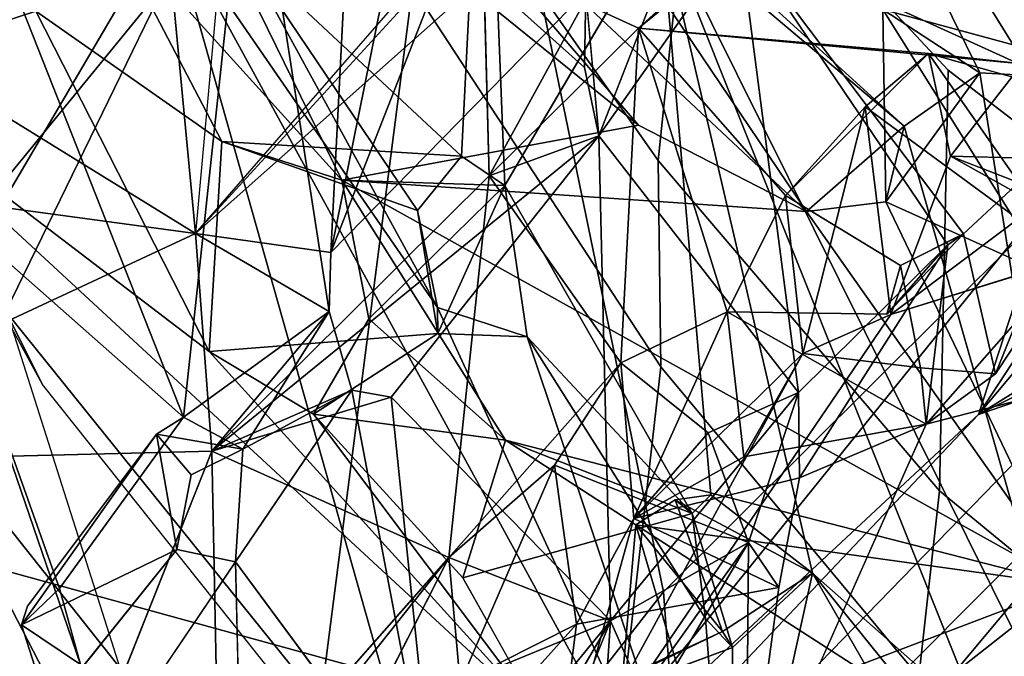
# Model space of a CAD drawing. Units: inches. Extents: x -2 to 255, y -6 to 48.
# Drawn here: x 17 to 18, y 16 to 17 of the extents above; entities that cross this region are included whole.
import ezdxf

# ---------------------------------------------------------------- set-up
doc = ezdxf.new("R2010")
doc.units = ezdxf.units.IN
doc.header["$MEASUREMENT"] = 0
doc.layers.add('SEAT-BACK', color=5, linetype='Continuous')
doc.layers.add('SEAT-BACKFABRIC', color=5, linetype='Continuous')

# ---------------------------------------------------------------- blocks, each defined once
blk = doc.blocks.new('1mirra2_arms_adjlumbar_bfly_0t')
at = {"layer": 'SEAT-BACK'}
for points in [[(-8.92291, -6.57246, 17.0716), (-8.92291, -6.57246, 17.0716), (-7.76989, -8.44695, 18.68666), (-8.04938, -7.77257, 18.21233)], [(-7.76989, -8.44695, 18.68666), (-7.76989, -8.44695, 18.68666), (-8.92291, -6.57246, 17.0716), (-8.66554, -7.19197, 17.30365)], [(-8.59727, -6.57766, 16.89141), (-8.59727, -6.57766, 16.89141), (-7.92255, -7.64978, 17.89635), (-7.52041, -8.42791, 18.42361)], [(-8.59727, -6.57766, 16.89141), (-8.59727, -6.57766, 16.89141), (-7.52041, -8.42791, 18.42361), (-8.2016, -7.57779, 17.51673)], [(-6.7895, -7.30507, 20.43959), (-6.7895, -7.30507, 20.43959), (-6.67224, -6.83244, 20.97919), (-7.21685, -6.61553, 19.89773)], [(-6.7895, -7.30507, 20.43959), (-6.7895, -7.30507, 20.43959), (-7.21685, -6.61553, 19.89773), (-6.92146, -7.2694, 20.18282)], [(-6.59393, -6.80568, 29.657), (-6.59393, -6.80568, 29.657), (-6.73516, -6.9347, 29.63711), (-7.16928, -7.28806, 31.04149)], [(-6.59393, -6.80568, 29.657), (-6.59393, -6.80568, 29.657), (-7.16928, -7.28806, 31.04149), (-7.06721, -7.19507, 31.15168)], [(-6.69698, -7.36396, 30.20952), (-6.69698, -7.36396, 30.20952), (-6.55091, -6.82388, 29.63961), (-7.06721, -7.19507, 31.15168)], [(-6.89333, -7.19166, 19.99427), (-6.89333, -7.19166, 19.99427), (-6.68912, -6.81997, 20.76316), (-6.67597, -7.34171, 20.34627)], [(-7.44616, -6.83307, 31.87946), (-7.44616, -6.83307, 31.87946), (-7.48115, -7.51547, 32.40924), (-7.34363, -6.83565, 31.66635)], [(-7.34363, -6.83565, 31.66635), (-7.34363, -6.83565, 31.66635), (-7.48115, -7.51547, 32.40924), (-7.2227, -7.25141, 31.59855)], [(-6.78024, -7.32445, 29.80752), (-6.78024, -7.32445, 29.80752), (-7.16928, -7.28806, 31.04149), (-6.73516, -6.9347, 29.63711)], [(-7.56923, -7.2117, 18.42833), (-7.56923, -7.2117, 18.42833), (-7.32461, -6.94281, 19.1381), (-7.34855, -7.41776, 18.82392)], [(-7.32461, -6.94281, 19.1381), (-7.32461, -6.94281, 19.1381), (-7.30461, -7.44759, 18.90121), (-7.34855, -7.41776, 18.82392)], [(-7.32461, -6.94281, 19.1381), (-7.32461, -6.94281, 19.1381), (-7.14658, -7.17887, 19.3848), (-7.30461, -7.44759, 18.90121)], [(-7.16909, -7.38657, 19.61977), (-7.16909, -7.38657, 19.61977), (-7.71228, -6.9476, 18.66475), (-7.46987, -7.4424, 18.9788)], [(-7.49021, -7.01339, 19.11567), (-7.49021, -7.01339, 19.11567), (-7.71228, -6.9476, 18.66475), (-7.16909, -7.38657, 19.61977)], [(-7.46987, -7.4424, 18.9788), (-7.46987, -7.4424, 18.9788), (-7.71228, -6.9476, 18.66475), (-7.70928, -7.17757, 18.56088)], [(-6.99879, -7.47415, 19.8903), (-6.99879, -7.47415, 19.8903), (-7.49021, -7.01339, 19.11567), (-7.16909, -7.38657, 19.61977)], [(-7.30718, -7.01701, 19.19645), (-7.30718, -7.01701, 19.19645), (-7.49021, -7.01339, 19.11567), (-6.99879, -7.47415, 19.8903)], [(-6.99879, -7.47415, 19.8903), (-6.99879, -7.47415, 19.8903), (-6.89991, -7.38763, 19.9003), (-7.30718, -7.01701, 19.19645)], [(-7.30718, -7.01701, 19.19645), (-7.30718, -7.01701, 19.19645), (-6.89991, -7.38763, 19.9003), (-7.14658, -7.17887, 19.3848)], [(-7.61833, -7.49617, 32.43021), (-7.61833, -7.49617, 32.43021), (-7.2163, -7.03466, 31.11225), (-7.32603, -7.23646, 31.4944)], [(-7.56318, -7.05621, 32.32899), (-7.56318, -7.05621, 32.32899), (-7.80306, -7.24444, 33.05651), (-7.63058, -7.68245, 32.87023)], [(-7.56318, -7.05621, 32.32899), (-7.56318, -7.05621, 32.32899), (-7.63058, -7.68245, 32.87023), (-7.4828, -7.57539, 32.46549)], [(-7.78001, -7.2711, 18.40465), (-7.78001, -7.2711, 18.40465), (-7.90148, -7.08934, 18.24689), (-7.97421, -7.33416, 18.15654)], [(-7.09082, -7.09298, 31.17414), (-7.09082, -7.09298, 31.17414), (-7.20941, -7.39717, 31.61363), (-7.06721, -7.19507, 31.15168)], [(-7.92255, -7.64978, 17.89635), (-7.92255, -7.64978, 17.89635), (-8.25161, -7.11224, 17.4534), (-7.64478, -7.17713, 18.24421)], [(-7.61833, -7.49617, 32.43021), (-7.61833, -7.49617, 32.43021), (-7.88981, -7.32867, 33.02762), (-7.65495, -7.11046, 32.25798)], [(-7.59761, -7.27004, 32.20128), (-7.59761, -7.27004, 32.20128), (-7.61833, -7.49617, 32.43021), (-7.65495, -7.11046, 32.25798)], [(-7.28306, -8.45676, 18.86481), (-7.28306, -8.45676, 18.86481), (-7.92255, -7.64978, 17.89635), (-7.64478, -7.17713, 18.24421)], [(-7.78001, -7.2711, 18.40465), (-7.78001, -7.2711, 18.40465), (-7.59158, -7.40304, 18.74387), (-7.70928, -7.17757, 18.56088)], [(-7.46987, -7.4424, 18.9788), (-7.46987, -7.4424, 18.9788), (-7.70928, -7.17757, 18.56088), (-7.59158, -7.40304, 18.74387)], [(-7.07594, -8.21734, 19.15832), (-7.07594, -8.21734, 19.15832), (-7.64478, -7.17713, 18.24421), (-7.37315, -7.57139, 18.71341)], [(-7.37315, -7.57139, 18.71341), (-7.37315, -7.57139, 18.71341), (-7.64478, -7.17713, 18.24421), (-7.56923, -7.2117, 18.42833)], [(-7.28306, -8.45676, 18.86481), (-7.28306, -8.45676, 18.86481), (-7.64478, -7.17713, 18.24421), (-7.07594, -8.21734, 19.15832)], [(-7.14658, -7.17887, 19.3848), (-7.14658, -7.17887, 19.3848), (-6.82203, -7.99179, 19.74575), (-6.99282, -7.84048, 19.40309)], [(-7.14658, -7.17887, 19.3848), (-7.14658, -7.17887, 19.3848), (-6.89991, -7.38763, 19.9003), (-6.70736, -8.06357, 19.86364)], [(-7.09582, -7.76125, 19.29207), (-7.09582, -7.76125, 19.29207), (-7.14658, -7.17887, 19.3848), (-6.99282, -7.84048, 19.40309)], [(-7.14658, -7.17887, 19.3848), (-7.14658, -7.17887, 19.3848), (-6.70736, -8.06357, 19.86364), (-6.82203, -7.99179, 19.74575)], [(-7.16928, -7.28806, 31.04149), (-7.16928, -7.28806, 31.04149), (-7.22472, -7.26294, 31.17276), (-7.06721, -7.19507, 31.15168)], [(-7.00695, -7.65762, 31.16626), (-7.00695, -7.65762, 31.16626), (-7.06721, -7.19507, 31.15168), (-7.20941, -7.39717, 31.61363)], [(-6.85563, -7.50764, 30.68544), (-6.85563, -7.50764, 30.68544), (-7.06721, -7.19507, 31.15168), (-7.00695, -7.65762, 31.16626)], [(-6.83984, -7.49676, 30.63939), (-6.83984, -7.49676, 30.63939), (-6.69698, -7.36396, 30.20952), (-7.06721, -7.19507, 31.15168)], [(-6.83984, -7.49676, 30.63939), (-6.83984, -7.49676, 30.63939), (-7.06721, -7.19507, 31.15168), (-6.85563, -7.50764, 30.68544)], [(-6.92146, -7.2694, 20.18282), (-6.92146, -7.2694, 20.18282), (-6.89333, -7.19166, 19.99427), (-6.8233, -7.3335, 20.06404)], [(-6.89333, -7.19166, 19.99427), (-6.89333, -7.19166, 19.99427), (-6.67597, -7.34171, 20.34627), (-6.8233, -7.3335, 20.06404)], [(-7.37315, -7.57139, 18.71341), (-7.37315, -7.57139, 18.71341), (-7.56923, -7.2117, 18.42833), (-7.39325, -7.47298, 18.75489)], [(-7.39325, -7.47298, 18.75489), (-7.39325, -7.47298, 18.75489), (-7.56923, -7.2117, 18.42833), (-7.34855, -7.41776, 18.82392)], [(-7.61833, -7.49617, 32.43021), (-7.61833, -7.49617, 32.43021), (-7.36542, -7.22026, 31.63462), (-7.48115, -7.51547, 32.40924)], [(-7.36542, -7.22026, 31.63462), (-7.36542, -7.22026, 31.63462), (-7.61833, -7.49617, 32.43021), (-7.32603, -7.23646, 31.4944)], [(-7.48115, -7.51547, 32.40924), (-7.48115, -7.51547, 32.40924), (-7.36542, -7.22026, 31.63462), (-7.2227, -7.25141, 31.59855)], [(-7.80306, -7.24444, 33.05651), (-7.80306, -7.24444, 33.05651), (-7.90344, -7.4416, 33.45393), (-7.63058, -7.68245, 32.87023)], [(-7.22472, -7.26294, 31.17276), (-7.22472, -7.26294, 31.17276), (-7.32061, -7.43798, 31.56759), (-7.32603, -7.23646, 31.4944)], [(-7.2227, -7.25141, 31.59855), (-7.2227, -7.25141, 31.59855), (-7.32603, -7.23646, 31.4944), (-7.22393, -7.32814, 31.57327)], [(-7.20941, -7.39717, 31.61363), (-7.20941, -7.39717, 31.61363), (-7.2227, -7.25141, 31.59855), (-7.22393, -7.32814, 31.57327)], [(-7.16928, -7.28806, 31.04149), (-7.16928, -7.28806, 31.04149), (-7.32061, -7.43798, 31.56759), (-7.22472, -7.26294, 31.17276)], [(-7.78001, -7.2711, 18.40465), (-7.78001, -7.2711, 18.40465), (-7.97421, -7.33416, 18.15654), (-7.6046, -7.61602, 18.72384)], [(-7.59158, -7.40304, 18.74387), (-7.59158, -7.40304, 18.74387), (-7.78001, -7.2711, 18.40465), (-7.6046, -7.61602, 18.72384)], [(-6.91847, -7.46423, 20.04688), (-6.91847, -7.46423, 20.04688), (-6.75251, -7.53905, 20.36875), (-6.92146, -7.2694, 20.18282)], [(-6.91847, -7.46423, 20.04688), (-6.91847, -7.46423, 20.04688), (-6.92146, -7.2694, 20.18282), (-6.8233, -7.3335, 20.06404)], [(-6.75251, -7.53905, 20.36875), (-6.75251, -7.53905, 20.36875), (-6.7895, -7.30507, 20.43959), (-6.92146, -7.2694, 20.18282)], [(-7.16928, -7.28806, 31.04149), (-7.16928, -7.28806, 31.04149), (-7.18707, -7.62744, 31.11091), (-7.32061, -7.43798, 31.56759)], [(-7.07943, -7.57571, 30.74147), (-7.07943, -7.57571, 30.74147), (-7.18707, -7.62744, 31.11091), (-7.16928, -7.28806, 31.04149)], [(-6.87513, -7.31401, 30.15021), (-6.87513, -7.31401, 30.15021), (-7.02008, -7.45793, 30.59416), (-7.16928, -7.28806, 31.04149)], [(-7.16928, -7.28806, 31.04149), (-7.16928, -7.28806, 31.04149), (-6.78024, -7.32445, 29.80752), (-6.87513, -7.31401, 30.15021)], [(-7.02008, -7.45793, 30.59416), (-7.02008, -7.45793, 30.59416), (-7.07943, -7.57571, 30.74147), (-7.16928, -7.28806, 31.04149)], [(-6.82454, -7.6799, 29.41399), (-6.82454, -7.6799, 29.41399), (-6.50618, -7.29988, 28.8493), (-6.45248, -7.44877, 28.43869)], [(-6.62262, -7.37162, 29.21391), (-6.62262, -7.37162, 29.21391), (-6.50618, -7.29988, 28.8493), (-6.82454, -7.6799, 29.41399)], [(-6.9393, -7.3678, 30.28505), (-6.9393, -7.3678, 30.28505), (-7.02008, -7.45793, 30.59416), (-6.87513, -7.31401, 30.15021)], [(-6.9393, -7.3678, 30.28505), (-6.9393, -7.3678, 30.28505), (-6.87513, -7.31401, 30.15021), (-6.73002, -7.52177, 30.24582)], [(-6.69698, -7.36396, 30.20952), (-6.69698, -7.36396, 30.20952), (-6.73002, -7.52177, 30.24582), (-6.87513, -7.31401, 30.15021)], [(-6.87513, -7.31401, 30.15021), (-6.87513, -7.31401, 30.15021), (-6.78024, -7.32445, 29.80752), (-6.85286, -7.41801, 29.99925)], [(-6.78024, -7.32445, 29.80752), (-6.78024, -7.32445, 29.80752), (-6.75203, -7.45699, 29.65376), (-6.85286, -7.41801, 29.99925)], [(-7.26716, -7.98761, 19.27366), (-7.26716, -7.98761, 19.27366), (-7.97421, -7.33416, 18.15654), (-8.04938, -7.77257, 18.21233)], [(-7.61833, -7.49617, 32.43021), (-7.61833, -7.49617, 32.43021), (-7.98015, -7.44734, 33.35113), (-7.88981, -7.32867, 33.02762)], [(-7.97421, -7.33416, 18.15654), (-7.97421, -7.33416, 18.15654), (-7.26716, -7.98761, 19.27366), (-7.6046, -7.61602, 18.72384)], [(-6.8233, -7.3335, 20.06404), (-6.8233, -7.3335, 20.06404), (-6.89991, -7.38763, 19.9003), (-6.91847, -7.46423, 20.04688)], [(-6.89991, -7.38763, 19.9003), (-6.89991, -7.38763, 19.9003), (-6.8233, -7.3335, 20.06404), (-6.70736, -8.06357, 19.86364)], [(-6.8233, -7.3335, 20.06404), (-6.8233, -7.3335, 20.06404), (-6.67597, -7.34171, 20.34627), (-6.70736, -8.06357, 19.86364)], [(-6.69698, -7.36396, 30.20952), (-6.69698, -7.36396, 30.20952), (-6.83984, -7.49676, 30.63939), (-6.80732, -7.63861, 30.52118)], [(-6.80732, -7.63861, 30.52118), (-6.80732, -7.63861, 30.52118), (-6.73002, -7.52177, 30.24582), (-6.69698, -7.36396, 30.20952)], [(-6.9393, -7.3678, 30.28505), (-6.9393, -7.3678, 30.28505), (-7.0027, -7.61799, 30.43782), (-7.02008, -7.45793, 30.59416)], [(-6.91336, -7.57837, 30.14614), (-6.91336, -7.57837, 30.14614), (-7.0027, -7.61799, 30.43782), (-6.9393, -7.3678, 30.28505)], [(-6.9393, -7.3678, 30.28505), (-6.9393, -7.3678, 30.28505), (-6.73002, -7.52177, 30.24582), (-6.91336, -7.57837, 30.14614)], [(-6.75203, -7.45699, 29.65376), (-6.75203, -7.45699, 29.65376), (-6.62262, -7.37162, 29.21391), (-6.82454, -7.6799, 29.41399)], [(-6.82454, -7.6799, 29.41399), (-6.82454, -7.6799, 29.41399), (-6.22908, -7.38208, 27.75105), (-6.27779, -7.49244, 27.73319)], [(-6.45248, -7.44877, 28.43869), (-6.45248, -7.44877, 28.43869), (-6.22908, -7.38208, 27.75105), (-6.82454, -7.6799, 29.41399)], [(-6.99879, -7.47415, 19.8903), (-6.99879, -7.47415, 19.8903), (-7.16909, -7.38657, 19.61977), (-7.46987, -7.4424, 18.9788)], [(-6.89991, -7.38763, 19.9003), (-6.89991, -7.38763, 19.9003), (-6.99879, -7.47415, 19.8903), (-6.91847, -7.46423, 20.04688)], [(-7.60159, -7.71684, 32.45445), (-7.60159, -7.71684, 32.45445), (-7.20941, -7.39717, 31.61363), (-7.32061, -7.43798, 31.56759)], [(-7.20941, -7.39717, 31.61363), (-7.20941, -7.39717, 31.61363), (-7.60159, -7.71684, 32.45445), (-7.41984, -7.66232, 32.32112)], [(-7.39325, -7.47298, 18.75489), (-7.39325, -7.47298, 18.75489), (-7.34855, -7.41776, 18.82392), (-7.59158, -7.40304, 18.74387)], [(-7.19772, -7.889, 31.68479), (-7.19772, -7.889, 31.68479), (-7.20941, -7.39717, 31.61363), (-7.41984, -7.66232, 32.32112)], [(-7.20941, -7.39717, 31.61363), (-7.20941, -7.39717, 31.61363), (-7.19772, -7.889, 31.68479), (-7.00695, -7.65762, 31.16626)], [(-6.75203, -7.45699, 29.65376), (-6.75203, -7.45699, 29.65376), (-6.91336, -7.57837, 30.14614), (-6.85286, -7.41801, 29.99925)], [(-6.85286, -7.41801, 29.99925), (-6.85286, -7.41801, 29.99925), (-6.91336, -7.57837, 30.14614), (-6.69013, -7.50866, 30.12852)], [(-6.85286, -7.41801, 29.99925), (-6.85286, -7.41801, 29.99925), (-6.69013, -7.50866, 30.12852), (-6.68975, -7.42216, 30.13036)], [(-7.80398, -8.01925, 33.55721), (-7.80398, -8.01925, 33.55721), (-7.73472, -7.9332, 33.36087), (-7.90344, -7.4416, 33.45393)], [(-7.90344, -7.4416, 33.45393), (-7.90344, -7.4416, 33.45393), (-7.75628, -7.85623, 33.27088), (-7.63058, -7.68245, 32.87023)], [(-7.75628, -7.85623, 33.27088), (-7.75628, -7.85623, 33.27088), (-7.90344, -7.4416, 33.45393), (-7.73472, -7.9332, 33.36087)], [(-7.36161, -7.82464, 31.65834), (-7.36161, -7.82464, 31.65834), (-7.60159, -7.71684, 32.45445), (-7.32061, -7.43798, 31.56759)], [(-7.30402, -7.70582, 19.23362), (-7.30402, -7.70582, 19.23362), (-6.73201, -7.85273, 20.29611), (-7.46987, -7.4424, 18.9788)], [(-7.46987, -7.4424, 18.9788), (-7.46987, -7.4424, 18.9788), (-6.73201, -7.85273, 20.29611), (-6.99879, -7.47415, 19.8903)], [(-7.44261, -7.58275, 18.98873), (-7.44261, -7.58275, 18.98873), (-7.30402, -7.70582, 19.23362), (-7.46987, -7.4424, 18.9788)], [(-7.30461, -7.44759, 18.90121), (-7.30461, -7.44759, 18.90121), (-7.44261, -7.58275, 18.98873), (-7.46987, -7.4424, 18.9788)], [(-7.18707, -7.62744, 31.11091), (-7.18707, -7.62744, 31.11091), (-7.36161, -7.82464, 31.65834), (-7.32061, -7.43798, 31.56759)], [(-7.61833, -7.49617, 32.43021), (-7.61833, -7.49617, 32.43021), (-8.11947, -7.72968, 33.85792), (-7.98015, -7.44734, 33.35113)], [(-7.28223, -7.60097, 18.89556), (-7.28223, -7.60097, 18.89556), (-7.37269, -7.59761, 18.80195), (-7.30461, -7.44759, 18.90121)], [(-7.30461, -7.44759, 18.90121), (-7.30461, -7.44759, 18.90121), (-7.11493, -7.78029, 19.20967), (-7.28223, -7.60097, 18.89556)], [(-6.75203, -7.45699, 29.65376), (-6.75203, -7.45699, 29.65376), (-7.25636, -8.08233, 30.65452), (-6.91336, -7.57837, 30.14614)], [(-7.25636, -8.08233, 30.65452), (-7.25636, -8.08233, 30.65452), (-6.75203, -7.45699, 29.65376), (-6.82454, -7.6799, 29.41399)], [(-6.91847, -7.46423, 20.04688), (-6.91847, -7.46423, 20.04688), (-6.99879, -7.47415, 19.8903), (-6.73201, -7.85273, 20.29611)], [(-6.91847, -7.46423, 20.04688), (-6.91847, -7.46423, 20.04688), (-6.73201, -7.85273, 20.29611), (-6.75251, -7.53905, 20.36875)], [(-7.37269, -7.59761, 18.80195), (-7.37269, -7.59761, 18.80195), (-7.37315, -7.57139, 18.71341), (-7.39325, -7.47298, 18.75489)], [(-7.74164, -8.83455, 31.88385), (-7.74164, -8.83455, 31.88385), (-6.27779, -7.49244, 27.73319), (-6.49263, -7.89789, 28.82624)], [(-7.72503, -8.63091, 31.81233), (-7.72503, -8.63091, 31.81233), (-6.27779, -7.49244, 27.73319), (-7.74164, -8.83455, 31.88385)], [(-7.72503, -8.63091, 31.81233), (-7.72503, -8.63091, 31.81233), (-6.82454, -7.6799, 29.41399), (-6.27779, -7.49244, 27.73319)], [(-8.11947, -7.72968, 33.85792), (-8.11947, -7.72968, 33.85792), (-7.61833, -7.49617, 32.43021), (-7.60159, -7.71684, 32.45445)], [(-7.4828, -7.57539, 32.46549), (-7.4828, -7.57539, 32.46549), (-7.61833, -7.49617, 32.43021), (-7.48115, -7.51547, 32.40924)], [(-7.4828, -7.57539, 32.46549), (-7.4828, -7.57539, 32.46549), (-7.60159, -7.71684, 32.45445), (-7.61833, -7.49617, 32.43021)], [(-6.90377, -7.52891, 30.62427), (-6.90377, -7.52891, 30.62427), (-6.83995, -7.49683, 30.63982), (-6.91737, -7.57814, 30.69673)], [(-6.83995, -7.49683, 30.63982), (-6.83995, -7.49683, 30.63982), (-6.85563, -7.50764, 30.68544), (-6.91737, -7.57814, 30.69673)], [(-7.00605, -7.74396, 31.0788), (-7.00605, -7.74396, 31.0788), (-6.85563, -7.50764, 30.68544), (-7.00695, -7.65762, 31.16626)], [(-6.85563, -7.50764, 30.68544), (-6.85563, -7.50764, 30.68544), (-7.00605, -7.74396, 31.0788), (-6.87769, -7.68972, 30.6657)], [(-6.73002, -7.52177, 30.24582), (-6.73002, -7.52177, 30.24582), (-6.69013, -7.50866, 30.12852), (-6.91336, -7.57837, 30.14614)], [(-6.87769, -7.68972, 30.6657), (-6.87769, -7.68972, 30.6657), (-6.57264, -7.61093, 29.70663), (-6.73002, -7.52177, 30.24582)], [(-6.80732, -7.63861, 30.52118), (-6.80732, -7.63861, 30.52118), (-6.87769, -7.68972, 30.6657), (-6.73002, -7.52177, 30.24582)], [(-7.35031, -8.54056, 31.75732), (-7.35031, -8.54056, 31.75732), (-7.40795, -8.79484, 31.96141), (-6.27864, -7.55207, 28.7359)], [(-7.40795, -8.79484, 31.96141), (-7.40795, -8.79484, 31.96141), (-6.21838, -7.69602, 28.65664), (-6.27864, -7.55207, 28.7359)], [(-6.27864, -7.55207, 28.7359), (-6.27864, -7.55207, 28.7359), (-6.57264, -7.61093, 29.70663), (-7.35031, -8.54056, 31.75732)], [(-7.63058, -7.68245, 32.87023), (-7.63058, -7.68245, 32.87023), (-7.57036, -7.71494, 32.7777), (-7.4828, -7.57539, 32.46549)], [(-7.60159, -7.71684, 32.45445), (-7.60159, -7.71684, 32.45445), (-7.4828, -7.57539, 32.46549), (-7.4599, -7.65497, 32.43331)], [(-7.4828, -7.57539, 32.46549), (-7.4828, -7.57539, 32.46549), (-7.57036, -7.71494, 32.7777), (-7.4599, -7.65497, 32.43331)], [(-7.28223, -7.60097, 18.89556), (-7.28223, -7.60097, 18.89556), (-7.07594, -8.21734, 19.15832), (-7.37315, -7.57139, 18.71341)], [(-7.28223, -7.60097, 18.89556), (-7.28223, -7.60097, 18.89556), (-7.37315, -7.57139, 18.71341), (-7.37269, -7.59761, 18.80195)], [(-7.90408, -8.30957, 18.22809), (-7.90408, -8.30957, 18.22809), (-8.2016, -7.57779, 17.51673), (-7.52041, -8.42791, 18.42361)], [(-7.44261, -7.58275, 18.98873), (-7.44261, -7.58275, 18.98873), (-7.49882, -7.67961, 18.90373), (-7.30402, -7.70582, 19.23362)], [(-6.91336, -7.57837, 30.14614), (-6.91336, -7.57837, 30.14614), (-7.25636, -8.08233, 30.65452), (-7.0027, -7.61799, 30.43782)], [(-7.18707, -7.62744, 31.11091), (-7.18707, -7.62744, 31.11091), (-7.07943, -7.57571, 30.74147), (-7.17401, -7.78537, 30.95032)], [(-7.06259, -7.72262, 30.58955), (-7.06259, -7.72262, 30.58955), (-7.17401, -7.78537, 30.95032), (-7.07943, -7.57571, 30.74147)], [(-7.07943, -7.57571, 30.74147), (-7.07943, -7.57571, 30.74147), (-6.87769, -7.68972, 30.6657), (-7.06259, -7.72262, 30.58955)], [(-7.37269, -7.59761, 18.80195), (-7.37269, -7.59761, 18.80195), (-7.6046, -7.61602, 18.72384), (-7.49882, -7.67961, 18.90373)], [(-7.07594, -8.21734, 19.15832), (-7.07594, -8.21734, 19.15832), (-7.28223, -7.60097, 18.89556), (-7.10128, -7.88661, 19.1699)], [(-7.10128, -7.88661, 19.1699), (-7.10128, -7.88661, 19.1699), (-7.28223, -7.60097, 18.89556), (-7.11493, -7.78029, 19.20967)], [(-7.35031, -8.54056, 31.75732), (-7.35031, -8.54056, 31.75732), (-6.57264, -7.61093, 29.70663), (-7.05993, -8.10043, 31.11619)], [(-7.05993, -8.10043, 31.11619), (-7.05993, -8.10043, 31.11619), (-6.57264, -7.61093, 29.70663), (-6.87769, -7.68972, 30.6657)], [(-7.49882, -7.67961, 18.90373), (-7.49882, -7.67961, 18.90373), (-7.6046, -7.61602, 18.72384), (-7.26716, -7.98761, 19.27366)], [(-7.25636, -8.08233, 30.65452), (-7.25636, -8.08233, 30.65452), (-7.17401, -7.78537, 30.95032), (-7.0027, -7.61799, 30.43782)], [(-7.06259, -7.72262, 30.58955), (-7.06259, -7.72262, 30.58955), (-7.0027, -7.61799, 30.43782), (-7.17401, -7.78537, 30.95032)], [(-7.25436, -7.73116, 31.25849), (-7.25436, -7.73116, 31.25849), (-7.36161, -7.82464, 31.65834), (-7.18707, -7.62744, 31.11091)], [(-7.17401, -7.78537, 30.95032), (-7.17401, -7.78537, 30.95032), (-7.0986, -7.69843, 31.13607), (-7.18707, -7.62744, 31.11091)], [(-6.88323, -7.63263, 30.55802), (-6.88323, -7.63263, 30.55802), (-6.87769, -7.68972, 30.6657), (-6.80732, -7.63861, 30.52118)], [(-7.52041, -8.42791, 18.42361), (-7.52041, -8.42791, 18.42361), (-7.92255, -7.64978, 17.89635), (-7.28306, -8.45676, 18.86481)], [(-7.41984, -7.66232, 32.32112), (-7.41984, -7.66232, 32.32112), (-7.60159, -7.71684, 32.45445), (-7.4599, -7.65497, 32.43331)], [(-7.4599, -7.65497, 32.43331), (-7.4599, -7.65497, 32.43331), (-7.57787, -7.82911, 32.8193), (-7.37422, -8.10421, 32.30911)], [(-7.4599, -7.65497, 32.43331), (-7.4599, -7.65497, 32.43331), (-7.57036, -7.71494, 32.7777), (-7.57787, -7.82911, 32.8193)], [(-7.41984, -7.66232, 32.32112), (-7.41984, -7.66232, 32.32112), (-7.4599, -7.65497, 32.43331), (-7.37422, -8.10421, 32.30911)], [(-7.41984, -7.66232, 32.32112), (-7.41984, -7.66232, 32.32112), (-7.37422, -8.10421, 32.30911), (-7.19772, -7.889, 31.68479)], [(-7.19772, -7.889, 31.68479), (-7.19772, -7.889, 31.68479), (-7.05773, -7.8095, 31.22491), (-7.00695, -7.65762, 31.16626)], [(-7.00695, -7.65762, 31.16626), (-7.00695, -7.65762, 31.16626), (-7.05773, -7.8095, 31.22491), (-7.0986, -7.69843, 31.13607)], [(-7.72503, -8.63091, 31.81233), (-7.72503, -8.63091, 31.81233), (-7.25636, -8.08233, 30.65452), (-6.82454, -7.6799, 29.41399)], [(-7.63058, -7.68245, 32.87023), (-7.63058, -7.68245, 32.87023), (-7.65782, -7.69985, 32.81586), (-7.57036, -7.71494, 32.7777)], [(-7.30402, -7.70582, 19.23362), (-7.30402, -7.70582, 19.23362), (-7.49882, -7.67961, 18.90373), (-7.34737, -7.84522, 19.14954)], [(-7.26716, -7.98761, 19.27366), (-7.26716, -7.98761, 19.27366), (-7.34737, -7.84522, 19.14954), (-7.49882, -7.67961, 18.90373)], [(-7.63726, -7.81679, 32.81377), (-7.63726, -7.81679, 32.81377), (-7.65782, -7.69985, 32.81586), (-7.79452, -7.89317, 33.29619)], [(-7.65782, -7.69985, 32.81586), (-7.65782, -7.69985, 32.81586), (-7.79452, -7.89317, 33.29619), (-7.78865, -7.8742, 33.25637)], [(-7.65782, -7.69985, 32.81586), (-7.65782, -7.69985, 32.81586), (-7.78865, -7.8742, 33.25637), (-7.79452, -7.89317, 33.29619)], [(-7.65782, -7.69985, 32.81586), (-7.65782, -7.69985, 32.81586), (-7.62254, -7.74089, 32.77682), (-7.57036, -7.71494, 32.7777)], [(-7.65782, -7.69985, 32.81586), (-7.65782, -7.69985, 32.81586), (-7.63726, -7.81679, 32.81377), (-7.62254, -7.74089, 32.77682)], [(-7.41383, -8.74955, 31.48633), (-7.41383, -8.74955, 31.48633), (-6.49263, -7.89789, 28.82624), (-6.21838, -7.69602, 28.65664)], [(-7.41383, -8.74955, 31.48633), (-7.41383, -8.74955, 31.48633), (-6.21838, -7.69602, 28.65664), (-7.40795, -8.79484, 31.96141)], [(-7.34737, -7.84522, 19.14954), (-7.34737, -7.84522, 19.14954), (-7.11493, -7.78029, 19.20967), (-7.30402, -7.70582, 19.23362)], [(-7.30402, -7.70582, 19.23362), (-7.30402, -7.70582, 19.23362), (-7.17178, -7.79157, 19.45573), (-6.73201, -7.85273, 20.29611)], [(-7.60159, -7.71684, 32.45445), (-7.60159, -7.71684, 32.45445), (-7.5944, -8.08897, 32.37649), (-7.86506, -8.3787, 33.33926)], [(-7.60159, -7.71684, 32.45445), (-7.60159, -7.71684, 32.45445), (-7.36161, -7.82464, 31.65834), (-7.5944, -8.08897, 32.37649)], [(-7.35001, -7.95196, 31.49747), (-7.35001, -7.95196, 31.49747), (-7.36161, -7.82464, 31.65834), (-7.25436, -7.73116, 31.25849)], [(-7.23196, -7.89241, 31.10612), (-7.23196, -7.89241, 31.10612), (-7.35001, -7.95196, 31.49747), (-7.25436, -7.73116, 31.25849)], [(-7.17401, -7.78537, 30.95032), (-7.17401, -7.78537, 30.95032), (-7.02691, -7.85529, 31.11565), (-7.00605, -7.74396, 31.0788)], [(-7.11493, -7.78029, 19.20967), (-7.11493, -7.78029, 19.20967), (-7.09582, -7.76125, 19.29207), (-7.13204, -7.7664, 19.29744)], [(-7.09582, -7.76125, 19.29207), (-7.09582, -7.76125, 19.29207), (-6.99282, -7.84048, 19.40309), (-7.13204, -7.7664, 19.29744)], [(-7.53622, -8.42905, 18.99259), (-7.53622, -8.42905, 18.99259), (-7.26716, -7.98761, 19.27366), (-8.04938, -7.77257, 18.21233)], [(-7.53622, -8.42905, 18.99259), (-7.53622, -8.42905, 18.99259), (-8.04938, -7.77257, 18.21233), (-7.76989, -8.44695, 18.68666)], [(-7.08406, -7.89981, 19.3533), (-7.08406, -7.89981, 19.3533), (-7.17178, -7.79157, 19.45573), (-7.13204, -7.7664, 19.29744)], [(-7.08406, -7.89981, 19.3533), (-7.08406, -7.89981, 19.3533), (-7.13204, -7.7664, 19.29744), (-6.99282, -7.84048, 19.40309)], [(-7.0741, -7.91598, 19.25639), (-7.0741, -7.91598, 19.25639), (-7.10128, -7.88661, 19.1699), (-7.11493, -7.78029, 19.20967)], [(-7.17401, -7.78537, 30.95032), (-7.17401, -7.78537, 30.95032), (-7.25636, -8.08233, 30.65452), (-7.23196, -7.89241, 31.10612)], [(-7.02691, -7.85529, 31.11565), (-7.02691, -7.85529, 31.11565), (-7.17401, -7.78537, 30.95032), (-7.23196, -7.89241, 31.10612)], [(-7.17178, -7.79157, 19.45573), (-7.17178, -7.79157, 19.45573), (-7.08406, -7.89981, 19.3533), (-7.18557, -7.94672, 19.43226)], [(-7.18557, -7.94672, 19.43226), (-7.18557, -7.94672, 19.43226), (-7.08103, -8.10074, 19.59406), (-7.17178, -7.79157, 19.45573)], [(-7.17178, -7.79157, 19.45573), (-7.17178, -7.79157, 19.45573), (-6.94886, -7.93527, 19.83435), (-6.73201, -7.85273, 20.29611)], [(-7.08103, -8.10074, 19.59406), (-7.08103, -8.10074, 19.59406), (-6.94886, -7.93527, 19.83435), (-7.17178, -7.79157, 19.45573)], [(-7.05773, -7.8095, 31.22491), (-7.05773, -7.8095, 31.22491), (-7.20956, -8.06668, 31.67319), (-7.05993, -8.10043, 31.11619)], [(-7.16598, -7.96134, 31.60162), (-7.16598, -7.96134, 31.60162), (-7.20956, -8.06668, 31.67319), (-7.05773, -7.8095, 31.22491)], [(-7.16598, -7.96134, 31.60162), (-7.16598, -7.96134, 31.60162), (-7.05773, -7.8095, 31.22491), (-7.19772, -7.889, 31.68479)], [(-7.02691, -7.85529, 31.11565), (-7.02691, -7.85529, 31.11565), (-7.05773, -7.8095, 31.22491), (-7.05993, -8.10043, 31.11619)], [(-7.63726, -7.81679, 32.81377), (-7.63726, -7.81679, 32.81377), (-7.79452, -7.89317, 33.29619), (-7.76717, -7.9785, 33.28071)], [(-7.36161, -7.82464, 31.65834), (-7.36161, -7.82464, 31.65834), (-7.43037, -7.96046, 31.8122), (-7.55006, -8.0622, 32.26911)], [(-7.19772, -7.889, 31.68479), (-7.19772, -7.889, 31.68479), (-7.36161, -7.82464, 31.65834), (-7.35001, -7.95196, 31.49747)], [(-7.69451, -8.00174, 33.23265), (-7.69451, -8.00174, 33.23265), (-7.56362, -8.41618, 32.93241), (-7.57787, -7.82911, 32.8193)], [(-7.0741, -7.91598, 19.25639), (-7.0741, -7.91598, 19.25639), (-7.08406, -7.89981, 19.3533), (-6.99282, -7.84048, 19.40309)], [(-7.07594, -8.21734, 19.15832), (-7.07594, -8.21734, 19.15832), (-6.99282, -7.84048, 19.40309), (-6.81471, -8.15007, 19.6442)], [(-7.07594, -8.21734, 19.15832), (-7.07594, -8.21734, 19.15832), (-7.0741, -7.91598, 19.25639), (-6.99282, -7.84048, 19.40309)], [(-6.82203, -7.99179, 19.74575), (-6.82203, -7.99179, 19.74575), (-6.84934, -8.01874, 19.66233), (-6.99282, -7.84048, 19.40309)], [(-6.99282, -7.84048, 19.40309), (-6.99282, -7.84048, 19.40309), (-6.84934, -8.01874, 19.66233), (-6.81471, -8.15007, 19.6442)], [(-6.67654, -8.10281, 20.33626), (-6.67654, -8.10281, 20.33626), (-6.73201, -7.85273, 20.29611), (-6.94886, -7.93527, 19.83435)], [(-7.73472, -7.9332, 33.36087), (-7.73472, -7.9332, 33.36087), (-7.79452, -7.89317, 33.29619), (-7.75628, -7.85623, 33.27088)], [(-7.76717, -7.9785, 33.28071), (-7.76717, -7.9785, 33.28071), (-7.79452, -7.89317, 33.29619), (-7.73472, -7.9332, 33.36087)], [(-7.40871, -8.08969, 31.65356), (-7.40871, -8.08969, 31.65356), (-7.23196, -7.89241, 31.10612), (-7.25636, -8.08233, 30.65452)], [(-7.35001, -7.95196, 31.49747), (-7.35001, -7.95196, 31.49747), (-7.23196, -7.89241, 31.10612), (-7.40871, -8.08969, 31.65356)], [(-7.19772, -7.889, 31.68479), (-7.19772, -7.889, 31.68479), (-7.37422, -8.10421, 32.30911), (-7.36969, -8.18332, 32.22565)], [(-7.19772, -7.889, 31.68479), (-7.19772, -7.889, 31.68479), (-7.36969, -8.18332, 32.22565), (-7.23343, -7.97823, 31.77401)], [(-7.20956, -8.06668, 31.67319), (-7.20956, -8.06668, 31.67319), (-7.19772, -7.889, 31.68479), (-7.35001, -7.95196, 31.49747)], [(-7.16598, -7.96134, 31.60162), (-7.16598, -7.96134, 31.60162), (-7.19772, -7.889, 31.68479), (-7.20956, -8.06668, 31.67319)], [(-7.07594, -8.21734, 19.15832), (-7.07594, -8.21734, 19.15832), (-7.10128, -7.88661, 19.1699), (-7.0741, -7.91598, 19.25639)], [(-6.49263, -7.89789, 28.82624), (-6.49263, -7.89789, 28.82624), (-7.41383, -8.74955, 31.48633), (-7.74164, -8.83455, 31.88385)], [(-7.08406, -7.89981, 19.3533), (-7.08406, -7.89981, 19.3533), (-7.0741, -7.91598, 19.25639), (-7.26716, -7.98761, 19.27366)], [(-7.26716, -7.98761, 19.27366), (-7.26716, -7.98761, 19.27366), (-7.18557, -7.94672, 19.43226), (-7.08406, -7.89981, 19.3533)]]:
    blk.add_3dface(points, dxfattribs=at)
for points, invisible_edges in [([(-7.48115, -7.51547, 32.40924), (-7.48115, -7.51547, 32.40924), (-7.44616, -6.83307, 31.87946), (-7.56318, -7.05621, 32.32899)], 9), ([(-7.48115, -7.51547, 32.40924), (-7.48115, -7.51547, 32.40924), (-7.56318, -7.05621, 32.32899), (-7.4828, -7.57539, 32.46549)], 2), ([(-7.2227, -7.25141, 31.59855), (-7.2227, -7.25141, 31.59855), (-7.20941, -7.39717, 31.61363), (-7.09082, -7.09298, 31.17414)], 9), ([(-7.65495, -7.11046, 32.25798), (-7.65495, -7.11046, 32.25798), (-7.88981, -7.32867, 33.02762), (-7.79852, -7.26771, 32.97492)], 4), ([(-7.14658, -7.17887, 19.3848), (-7.14658, -7.17887, 19.3848), (-7.09582, -7.76125, 19.29207), (-7.30461, -7.44759, 18.90121)], 4), ([(-8.66554, -7.19197, 17.30365), (-8.66554, -7.19197, 17.30365), (-7.90408, -8.30957, 18.22809), (-7.76989, -8.44695, 18.68666)], 4), ([(-7.32603, -7.23646, 31.4944), (-7.32603, -7.23646, 31.4944), (-7.32061, -7.43798, 31.56759), (-7.22393, -7.32814, 31.57327)], 4), ([(-6.85286, -7.41801, 29.99925), (-6.85286, -7.41801, 29.99925), (-6.68975, -7.42216, 30.13036), (-6.87513, -7.31401, 30.15021)], 4), ([(-6.87513, -7.31401, 30.15021), (-6.87513, -7.31401, 30.15021), (-6.68975, -7.42216, 30.13036), (-6.69698, -7.36396, 30.20952)], 2), ([(-7.20941, -7.39717, 31.61363), (-7.20941, -7.39717, 31.61363), (-7.22393, -7.32814, 31.57327), (-7.32061, -7.43798, 31.56759)], 4), ([(-7.39325, -7.47298, 18.75489), (-7.39325, -7.47298, 18.75489), (-7.59158, -7.40304, 18.74387), (-7.6046, -7.61602, 18.72384)], 9), ([(-7.46987, -7.4424, 18.9788), (-7.46987, -7.4424, 18.9788), (-7.59158, -7.40304, 18.74387), (-7.34855, -7.41776, 18.82392)], 9), ([(-7.46987, -7.4424, 18.9788), (-7.46987, -7.4424, 18.9788), (-7.34855, -7.41776, 18.82392), (-7.30461, -7.44759, 18.90121)], 2), ([(-7.44261, -7.58275, 18.98873), (-7.44261, -7.58275, 18.98873), (-7.30461, -7.44759, 18.90121), (-7.37269, -7.59761, 18.80195)], 9), ([(-7.11493, -7.78029, 19.20967), (-7.11493, -7.78029, 19.20967), (-7.30461, -7.44759, 18.90121), (-7.09582, -7.76125, 19.29207)], 4), ([(-6.91737, -7.57814, 30.69673), (-6.91737, -7.57814, 30.69673), (-7.07943, -7.57571, 30.74147), (-7.02008, -7.45793, 30.59416)], 9), ([(-7.02008, -7.45793, 30.59416), (-7.02008, -7.45793, 30.59416), (-7.0027, -7.61799, 30.43782), (-6.90377, -7.52891, 30.62427)], 4), ([(-7.02008, -7.45793, 30.59416), (-7.02008, -7.45793, 30.59416), (-6.90377, -7.52891, 30.62427), (-6.91737, -7.57814, 30.69673)], 9), ([(-7.6046, -7.61602, 18.72384), (-7.6046, -7.61602, 18.72384), (-7.37269, -7.59761, 18.80195), (-7.39325, -7.47298, 18.75489)], 9), ([(-6.90377, -7.52891, 30.62427), (-6.90377, -7.52891, 30.62427), (-6.88323, -7.63263, 30.55802), (-6.83984, -7.49676, 30.63939)], 4), ([(-6.83984, -7.49676, 30.63939), (-6.83984, -7.49676, 30.63939), (-6.88323, -7.63263, 30.55802), (-6.80732, -7.63861, 30.52118)], 2), ([(-6.87769, -7.68972, 30.6657), (-6.87769, -7.68972, 30.6657), (-6.91737, -7.57814, 30.69673), (-6.85563, -7.50764, 30.68544)], 2), ([(-7.0027, -7.61799, 30.43782), (-7.0027, -7.61799, 30.43782), (-6.88323, -7.63263, 30.55802), (-6.90377, -7.52891, 30.62427)], 9), ([(-7.37269, -7.59761, 18.80195), (-7.37269, -7.59761, 18.80195), (-7.49882, -7.67961, 18.90373), (-7.44261, -7.58275, 18.98873)], 9), ([(-6.91737, -7.57814, 30.69673), (-6.91737, -7.57814, 30.69673), (-6.87769, -7.68972, 30.6657), (-7.07943, -7.57571, 30.74147)], 2), ([(-7.0027, -7.61799, 30.43782), (-7.0027, -7.61799, 30.43782), (-7.06259, -7.72262, 30.58955), (-6.88323, -7.63263, 30.55802)], 4), ([(-7.0986, -7.69843, 31.13607), (-7.0986, -7.69843, 31.13607), (-7.25436, -7.73116, 31.25849), (-7.18707, -7.62744, 31.11091)], 2), ([(-6.88323, -7.63263, 30.55802), (-6.88323, -7.63263, 30.55802), (-7.06259, -7.72262, 30.58955), (-6.87769, -7.68972, 30.6657)], 2), ([(-7.0986, -7.69843, 31.13607), (-7.0986, -7.69843, 31.13607), (-7.00605, -7.74396, 31.0788), (-7.00695, -7.65762, 31.16626)], 2), ([(-7.65782, -7.69985, 32.81586), (-7.65782, -7.69985, 32.81586), (-7.63058, -7.68245, 32.87023), (-7.79452, -7.89317, 33.29619)], 4), ([(-7.63058, -7.68245, 32.87023), (-7.63058, -7.68245, 32.87023), (-7.75628, -7.85623, 33.27088), (-7.79452, -7.89317, 33.29619)], 9), ([(-7.02691, -7.85529, 31.11565), (-7.02691, -7.85529, 31.11565), (-7.05993, -8.10043, 31.11619), (-6.87769, -7.68972, 30.6657)], 9), ([(-6.87769, -7.68972, 30.6657), (-6.87769, -7.68972, 30.6657), (-7.00605, -7.74396, 31.0788), (-7.02691, -7.85529, 31.11565)], 9), ([(-7.25436, -7.73116, 31.25849), (-7.25436, -7.73116, 31.25849), (-7.0986, -7.69843, 31.13607), (-7.05773, -7.8095, 31.22491)], 2), ([(-7.00605, -7.74396, 31.0788), (-7.00605, -7.74396, 31.0788), (-7.0986, -7.69843, 31.13607), (-7.17401, -7.78537, 30.95032)], 2), ([(-7.63726, -7.81679, 32.81377), (-7.63726, -7.81679, 32.81377), (-7.57787, -7.82911, 32.8193), (-7.57036, -7.71494, 32.7777)], 9), ([(-7.62254, -7.74089, 32.77682), (-7.62254, -7.74089, 32.77682), (-7.63726, -7.81679, 32.81377), (-7.57036, -7.71494, 32.7777)], 4), ([(-7.11493, -7.78029, 19.20967), (-7.11493, -7.78029, 19.20967), (-7.13204, -7.7664, 19.29744), (-7.30402, -7.70582, 19.23362)], 4), ([(-7.13204, -7.7664, 19.29744), (-7.13204, -7.7664, 19.29744), (-7.17178, -7.79157, 19.45573), (-7.30402, -7.70582, 19.23362)], 9), ([(-8.11947, -7.72968, 33.85792), (-8.11947, -7.72968, 33.85792), (-7.60159, -7.71684, 32.45445), (-7.98733, -8.27005, 33.76265)], 4), ([(-7.98733, -8.27005, 33.76265), (-7.98733, -8.27005, 33.76265), (-7.60159, -7.71684, 32.45445), (-7.86506, -8.3787, 33.33926)], 2), ([(-7.23196, -7.89241, 31.10612), (-7.23196, -7.89241, 31.10612), (-7.25436, -7.73116, 31.25849), (-7.05773, -7.8095, 31.22491)], 9), ([(-7.0741, -7.91598, 19.25639), (-7.0741, -7.91598, 19.25639), (-7.11493, -7.78029, 19.20967), (-7.34737, -7.84522, 19.14954)], 9), ([(-7.23196, -7.89241, 31.10612), (-7.23196, -7.89241, 31.10612), (-7.05773, -7.8095, 31.22491), (-7.02691, -7.85529, 31.11565)], 2), ([(-7.69451, -8.00174, 33.23265), (-7.69451, -8.00174, 33.23265), (-7.63726, -7.81679, 32.81377), (-7.76717, -7.9785, 33.28071)], 2), ([(-7.63726, -7.81679, 32.81377), (-7.63726, -7.81679, 32.81377), (-7.69451, -8.00174, 33.23265), (-7.57787, -7.82911, 32.8193)], 2), ([(-7.55006, -8.0622, 32.26911), (-7.55006, -8.0622, 32.26911), (-7.5944, -8.08897, 32.37649), (-7.36161, -7.82464, 31.65834)], 2), ([(-7.43037, -7.96046, 31.8122), (-7.43037, -7.96046, 31.8122), (-7.36161, -7.82464, 31.65834), (-7.23343, -7.97823, 31.77401)], 4), ([(-7.23343, -7.97823, 31.77401), (-7.23343, -7.97823, 31.77401), (-7.36161, -7.82464, 31.65834), (-7.19772, -7.889, 31.68479)], 2), ([(-7.37422, -8.10421, 32.30911), (-7.37422, -8.10421, 32.30911), (-7.57787, -7.82911, 32.8193), (-7.56362, -8.41618, 32.93241)], 9), ([(-7.34737, -7.84522, 19.14954), (-7.34737, -7.84522, 19.14954), (-7.26716, -7.98761, 19.27366), (-7.0741, -7.91598, 19.25639)], 9)]:
    blk.add_3dface(points, dxfattribs=dict(at, invisible_edges=invisible_edges))
at = {"layer": 'SEAT-BACKFABRIC'}
for points in [[(-7.14946, -7.42223, 19.042), (-7.38425, -7.08782, 18.63792), (-7.41634, -5.96942, 19.20317), (-7.11118, -7.05618, 19.3296)], [(-8.32492, -6.64483, 17.34164), (-8.12521, -5.98774, 17.54237), (-7.5414, -7.02152, 18.36047), (-7.81065, -7.5754, 18.05908)], [(-7.84111, -7.47819, 33.59739), (-7.34708, -6.87372, 31.97191), (-7.47432, -6.33929, 31.91729), (-8.04482, -6.98539, 33.79984)], [(-6.63494, -7.50036, 20.13915), (-6.99701, -6.51173, 19.95655), (-6.71888, -6.42308, 20.62573), (-6.69447, -6.75544, 20.50165)], [(-6.63494, -7.50036, 20.13915), (-6.85544, -7.33082, 19.7549), (-7.11118, -7.05618, 19.3296), (-6.99701, -6.51173, 19.95655)], [(-6.58456, -6.59266, 29.89517), (-7.34708, -6.87372, 31.97191), (-7.14383, -7.85964, 31.89547), (-6.64342, -7.36135, 30.40923)], [(-8.28756, -6.70579, 17.24747), (-8.32492, -6.64483, 17.34164), (-7.81065, -7.5754, 18.05908), (-7.77337, -7.6493, 17.97464)], [(-7.84111, -7.47819, 33.59739), (-7.55303, -8.38342, 33.21677), (-7.14383, -7.85964, 31.89547), (-7.34708, -6.87372, 31.97191)], [(-7.81065, -7.5754, 18.05908), (-7.5414, -7.02152, 18.36047), (-7.39834, -7.24649, 18.55391), (-7.49164, -7.97142, 18.46237)], [(-7.14946, -7.42223, 19.042), (-7.11118, -7.05618, 19.3296), (-6.85544, -7.33082, 19.7549), (-6.86394, -7.75713, 19.52143)], [(-7.38425, -7.08782, 18.63792), (-7.14942, -7.42227, 19.04207), (-7.1467, -7.63156, 18.97682), (-7.39834, -7.24649, 18.55391)], [(-7.49164, -7.97142, 18.46237), (-7.39834, -7.24649, 18.55391), (-7.1467, -7.63156, 18.97682), (-7.22653, -8.33571, 18.91266)], [(-6.60333, -7.97135, 19.96045), (-6.86394, -7.75713, 19.52143), (-6.85544, -7.33082, 19.7549), (-6.63494, -7.50036, 20.13915)], [(-6.64342, -7.36135, 30.40923), (-7.14383, -7.85964, 31.89547), (-7.12781, -8.07776, 31.77657), (-6.64067, -7.57718, 30.35478)], [(-6.86394, -7.75713, 19.52143), (-6.8852, -7.9458, 19.41756), (-7.1467, -7.63156, 18.97682), (-7.14942, -7.42227, 19.04207)], [(-7.84111, -7.47819, 33.59739), (-7.55303, -8.38342, 33.21677), (-8.20105, -9.25814, 35.41872), (-8.57798, -8.5527, 36.11399)], [(-7.77337, -7.6493, 17.97464), (-7.81065, -7.5754, 18.05908), (-7.49164, -7.97142, 18.46237), (-7.4544, -8.04992, 18.38219)], [(-6.76438, -8.02912, 30.50854), (-6.64067, -7.57718, 30.35478), (-7.12781, -8.07776, 31.77657), (-7.14082, -8.43627, 31.6425)], [(-7.22653, -8.33571, 18.91266), (-7.1467, -7.63156, 18.97682), (-6.8852, -7.9458, 19.41756), (-6.88416, -8.58651, 19.36384)], [(-6.86394, -7.75713, 19.52143), (-6.6034, -7.97127, 19.96034), (-6.61926, -8.17487, 19.86911), (-6.8852, -7.9458, 19.41756)], [(-7.55303, -8.38342, 33.21677), (-7.53401, -8.59929, 33.06981), (-7.12781, -8.07776, 31.77657), (-7.14383, -7.85964, 31.89547)]]:
    blk.add_3dface(points, dxfattribs=at)

msp = doc.modelspace()

# ---------------------------------------------------------------- block references
msp.add_blockref('1mirra2_arms_adjlumbar_bfly_0t', (25.01477, 24.00733))

doc.saveas('drawing.dxf')
